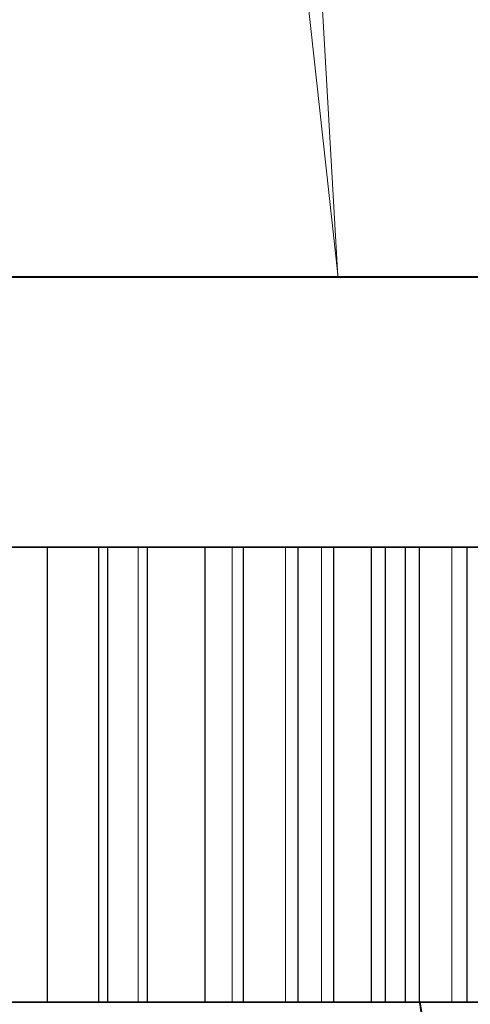
# Model space of a CAD drawing. Extents: x -105 to 262, y -138 to 0.
# Drawn here: x 235 to 240, y -43 to -32 of the extents above; entities that cross this region are included whole.
import ezdxf

# ---------------------------------------------------------------- set-up
doc = ezdxf.new("R2010")
doc.units = 0
doc.header["$LTSCALE"] = 500
doc.header["$MEASUREMENT"] = 0
doc.layers.add('DWXOUTLINES', color=7, linetype='Continuous')
doc.layers.add('FERRO_STARE_ZLOTO', color=7, linetype='Continuous')

msp = doc.modelspace()

# ---------------------------------------------------------------- linework, layer by layer
at = {"layer": 'DWXOUTLINES', "color": 0, "lineweight": 0}
for p, q in [((238.42, -34.97, 159.51), (238.05, -28.56, 159.09)), ((238.42, -34.97, 140.49), (238.05, -28.56, 140.9)), ((235.9, -34.97, 161.25), (230, -34.97, 162.69)), ((233.04, -34.97, 137.66), (238.42, -34.97, 140.49)), ((235.9, -34.97, 161.25), (238.42, -34.97, 159.51)), ((241.88, -34.97, 145.49), (238.42, -34.97, 140.49)), ((238.42, -34.97, 159.51), (241.88, -34.97, 154.5)), ((233.38, -38.06, 163.59), (235.02, -38.06, 163.07)), ((234.55, -38.06, 136.76), (235.02, -38.06, 136.93)), ((235.1, -38.06, 163.3), (235.02, -38.06, 163.07)), ((235.1, -38.06, 136.7), (235.02, -38.06, 136.93)), ((235.79, -38.06, 163.02), (235.1, -38.06, 163.3)), ((235.1, -43.26, 163.3), (235.1, -38.06, 163.3)), ((235.1, -38.06, 136.7), (235.79, -38.06, 136.98)), ((235.1, -43.26, 136.7), (235.1, -38.06, 136.7)), ((235.79, -38.06, 163.02), (235.69, -38.06, 162.79)), ((236.14, -38.06, 162.58), (235.69, -38.06, 162.79)), ((235.69, -43.26, 162.79), (235.69, -38.06, 162.79)), ((236.14, -38.06, 137.42), (235.69, -38.06, 137.2)), ((235.79, -38.06, 136.98), (235.69, -38.06, 137.2)), ((235.79, -43.26, 163.02), (235.79, -38.06, 163.02)), ((235.79, -43.26, 136.98), (235.79, -38.06, 136.98)), ((236.24, -38.06, 162.81), (236.14, -38.06, 162.58)), ((236.24, -38.06, 137.19), (236.14, -38.06, 137.42)), ((236.14, -43.26, 137.42), (236.14, -38.06, 137.42)), ((236.24, -38.06, 162.81), (236.9, -38.06, 162.46)), ((236.24, -43.26, 162.81), (236.24, -38.06, 162.81)), ((236.24, -38.06, 137.19), (236.9, -38.06, 137.53)), ((236.24, -43.26, 137.19), (236.24, -38.06, 137.19)), ((236.78, -38.06, 162.25), (237.21, -38.06, 162)), ((236.78, -38.06, 162.25), (236.9, -38.06, 162.46)), ((236.78, -38.06, 137.75), (237.21, -38.06, 138)), ((236.9, -38.06, 137.53), (236.78, -38.06, 137.75)), ((236.9, -43.26, 162.46), (236.9, -38.06, 162.46)), ((236.9, -43.26, 137.53), (236.9, -38.06, 137.53)), ((237.34, -38.06, 162.21), (237.21, -38.06, 162)), ((237.21, -43.26, 162), (237.21, -38.06, 162)), ((237.34, -38.06, 137.78), (237.21, -38.06, 138)), ((237.34, -38.06, 162.21), (237.96, -38.06, 161.81)), ((237.34, -43.26, 162.21), (237.34, -38.06, 162.21)), ((237.34, -38.06, 137.78), (237.96, -38.06, 138.18)), ((237.34, -43.26, 137.78), (237.34, -38.06, 137.78)), ((237.96, -38.06, 161.81), (237.82, -38.06, 161.61)), ((238.23, -38.06, 161.32), (237.82, -38.06, 161.61)), ((237.82, -43.26, 161.61), (237.82, -38.06, 161.61)), ((237.82, -38.06, 138.39), (238.23, -38.06, 138.67)), ((237.96, -38.06, 138.18), (237.82, -38.06, 138.39)), ((237.82, -43.26, 138.39), (237.82, -38.06, 138.39)), ((237.96, -43.26, 161.81), (237.96, -38.06, 161.81)), ((237.96, -43.26, 138.18), (237.96, -38.06, 138.18)), ((238.37, -38.06, 161.53), (238.23, -38.06, 161.32)), ((238.23, -43.26, 161.32), (238.23, -38.06, 161.32)), ((238.37, -38.06, 138.47), (238.23, -38.06, 138.67)), ((238.37, -38.06, 161.53), (238.96, -38.06, 161.07)), ((238.37, -43.26, 161.53), (238.37, -38.06, 161.53)), ((238.37, -38.06, 138.47), (238.96, -38.06, 138.92)), ((238.37, -43.26, 138.47), (238.37, -38.06, 138.47)), ((238.8, -38.06, 160.88), (238.96, -38.06, 161.07)), ((238.8, -38.06, 139.11), (239.19, -38.06, 139.43)), ((238.8, -38.06, 160.88), (239.19, -38.06, 160.56)), ((238.96, -38.06, 138.92), (238.8, -38.06, 139.11)), ((238.8, -43.26, 139.11), (238.8, -38.06, 139.11)), ((238.8, -43.26, 160.88), (238.8, -38.06, 160.88)), ((238.96, -43.26, 161.07), (238.96, -38.06, 161.07)), ((238.96, -43.26, 138.92), (238.96, -38.06, 138.92)), ((239.19, -38.06, 139.43), (239.35, -38.06, 139.24)), ((239.19, -43.26, 139.43), (239.19, -38.06, 139.43)), ((239.35, -38.06, 160.75), (239.19, -38.06, 160.56)), ((239.19, -43.26, 160.56), (239.19, -38.06, 160.56)), ((239.89, -38.06, 139.75), (239.35, -38.06, 139.24)), ((239.35, -43.26, 139.24), (239.35, -38.06, 139.24)), ((239.35, -38.06, 160.75), (239.89, -38.06, 160.25)), ((239.35, -43.26, 160.75), (239.35, -38.06, 160.75)), ((239.72, -38.06, 160.07), (239.89, -38.06, 160.25)), ((239.72, -38.06, 160.07), (240.07, -38.06, 159.72)), ((239.72, -38.06, 139.92), (240.07, -38.06, 140.28)), ((239.72, -38.06, 139.92), (239.89, -38.06, 139.75)), ((239.72, -43.26, 139.92), (239.72, -38.06, 139.92)), ((239.72, -43.26, 160.07), (239.72, -38.06, 160.07)), ((239.89, -43.26, 160.25), (239.89, -38.06, 160.25)), ((239.89, -43.26, 139.75), (239.89, -38.06, 139.75)), ((230, -43.26, 163.75), (235.98, -43.26, 162.38)), ((235.96, -43.26, 137.61), (232.05, -43.26, 136.4)), ((235.45, -43.26, 136.83), (234.55, -43.26, 136.76)), ((235.02, -43.26, 163.07), (234.55, -43.26, 163.24)), ((235.02, -43.26, 136.93), (235.1, -43.26, 136.7)), ((235.1, -43.26, 163.3), (235.02, -43.26, 163.07)), ((235.1, -43.26, 163.3), (235.79, -43.26, 163.02)), ((235.79, -43.26, 136.98), (235.1, -43.26, 136.7)), ((236.14, -43.26, 162.58), (235.45, -43.26, 163.16)), ((235.45, -43.26, 136.83), (236.14, -43.26, 137.42)), ((235.69, -43.26, 162.79), (235.79, -43.26, 163.02)), ((235.79, -43.26, 136.98), (235.69, -43.26, 137.2)), ((235.96, -43.26, 137.61), (240.75, -43.26, 141.42)), ((235.98, -43.26, 162.38), (239.36, -43.26, 160.07)), ((236.14, -43.26, 137.42), (236.58, -43.26, 137.36)), ((236.24, -43.26, 162.81), (236.14, -43.26, 162.58)), ((236.14, -43.26, 137.42), (236.24, -43.26, 137.19)), ((236.24, -43.26, 162.81), (236.9, -43.26, 162.46)), ((236.24, -43.26, 137.19), (236.9, -43.26, 137.53)), ((237.21, -43.26, 162), (236.58, -43.26, 162.64)), ((237.21, -43.26, 138), (236.58, -43.26, 137.36)), ((236.78, -43.26, 162.25), (236.9, -43.26, 162.46)), ((236.78, -43.26, 137.75), (236.9, -43.26, 137.53)), ((237.21, -43.26, 138), (237.65, -43.26, 137.98)), ((237.21, -43.26, 138), (237.34, -43.26, 137.78)), ((237.34, -43.26, 162.21), (237.21, -43.26, 162)), ((237.34, -43.26, 162.21), (237.96, -43.26, 161.81)), ((237.34, -43.26, 137.78), (237.96, -43.26, 138.18)), ((238.23, -43.26, 161.32), (237.65, -43.26, 162.02)), ((237.82, -43.26, 138.39), (237.65, -43.26, 137.98)), ((237.82, -43.26, 138.39), (238.67, -43.26, 138.69)), ((237.82, -43.26, 161.61), (237.96, -43.26, 161.81)), ((237.82, -43.26, 138.39), (237.96, -43.26, 138.18)), ((238.23, -43.26, 138.67), (238.37, -43.26, 138.47)), ((238.37, -43.26, 161.53), (238.23, -43.26, 161.32)), ((238.96, -43.26, 138.92), (238.37, -43.26, 138.47)), ((238.37, -43.26, 161.53), (238.96, -43.26, 161.07)), ((238.67, -43.26, 161.3), (239.19, -43.26, 160.56)), ((238.67, -43.26, 138.69), (239.19, -43.26, 139.43)), ((238.96, -43.26, 138.92), (238.8, -43.26, 139.11)), ((238.8, -43.26, 160.88), (238.96, -43.26, 161.07)), ((239.19, -43.26, 160.56), (239.35, -43.26, 160.75)), ((239.35, -43.26, 139.24), (239.19, -43.26, 139.43)), ((239.89, -43.26, 160.25), (239.35, -43.26, 160.75)), ((239.89, -43.26, 139.75), (239.35, -43.26, 139.24)), ((239.7, -45.76, 140.26), (239.35, -43.26, 139.92)), ((241.91, -43.26, 156.87), (239.36, -43.26, 160.07)), ((239.77, -45.76, 159.67), (239.36, -43.26, 160.07)), ((240.07, -43.26, 159.72), (239.62, -43.26, 160.5)), ((240.07, -43.26, 140.28), (239.62, -43.26, 139.49)), ((239.89, -43.26, 160.25), (239.72, -43.26, 160.07)), ((239.89, -43.26, 139.75), (239.72, -43.26, 139.92))]:
    msp.add_line(p, q, dxfattribs=at)
at = {"layer": 'FERRO_STARE_ZLOTO', "lineweight": 0}
for points, invisible_edges in [([(235.638, -31.546, 160.746), (232.902, -31.546, 161.783), (233.039, -34.982, 162.333), (235.902, -34.982, 161.247)], 11), ([(232.902, -31.546, 138.213), (235.638, -31.546, 139.251), (235.902, -34.982, 138.75), (233.039, -34.982, 137.664)], 11), ([(235.638, -31.546, 139.251), (238.046, -31.546, 140.913), (238.423, -34.982, 140.49), (235.902, -34.982, 138.75)], 9), ([(238.046, -31.546, 159.083), (235.638, -31.546, 160.746), (235.902, -34.982, 161.247), (238.423, -34.982, 159.507)], 11), ([(238.046, -31.546, 140.913), (239.986, -31.546, 143.103), (240.453, -34.982, 142.782), (238.423, -34.982, 140.49)], 11), ([(239.986, -31.546, 156.893), (238.046, -31.546, 159.083), (238.423, -34.982, 159.507), (240.453, -34.982, 157.215)], 9), ([(219.242, -34.769, 141.432), (243.708, -34.769, 148.972), (234.052, -34.769, 136.86), (219.242, -34.769, 141.432)], 15), ([(219.242, -34.769, 141.432), (220.645, -34.769, 160.078), (243.708, -34.769, 148.972), (219.242, -34.769, 141.432)], 15), ([(235.976, -34.769, 162.38), (220.645, -34.769, 160.078), (227.948, -34.769, 163.594), (235.976, -34.769, 162.38)], 15), ([(243.708, -34.769, 148.972), (220.645, -34.769, 160.078), (235.976, -34.769, 162.38), (243.708, -34.769, 148.972)], 15), ([(235.976, -34.769, 162.38), (227.948, -34.769, 163.594), (232.05, -34.769, 163.594), (235.976, -34.769, 162.38)], 15), ([(235.976, -34.769, 162.38), (232.05, -34.769, 163.594), (234.06, -34.769, 163.134), (235.976, -34.769, 162.38)], 15), ([(234.06, -38.069, 136.863), (234.052, -34.769, 136.86), (235.965, -34.769, 137.611), (235.976, -38.069, 137.616)], 15), ([(234.052, -38.069, 163.137), (235.965, -38.069, 162.386), (235.976, -34.769, 162.38), (234.06, -34.769, 163.134)], 15), ([(234.052, -34.769, 136.86), (237.741, -34.769, 138.637), (235.965, -34.769, 137.611), (234.052, -34.769, 136.86)], 15), ([(234.052, -34.769, 136.86), (240.746, -34.769, 141.425), (237.741, -34.769, 138.637), (234.052, -34.769, 136.86)], 15), ([(234.052, -34.769, 136.86), (243.708, -34.769, 148.972), (240.746, -34.769, 141.425), (234.052, -34.769, 136.86)], 15), ([(235.976, -38.069, 137.616), (235.965, -34.769, 137.611), (237.741, -34.769, 138.637), (237.753, -38.069, 138.645)], 15), ([(235.965, -38.069, 162.386), (237.741, -38.069, 161.359), (237.753, -34.769, 161.352), (235.976, -34.769, 162.38)], 15), ([(239.357, -34.769, 160.07), (235.976, -34.769, 162.38), (237.753, -34.769, 161.352), (239.357, -34.769, 160.07)], 15), ([(241.906, -34.769, 156.87), (235.976, -34.769, 162.38), (239.357, -34.769, 160.07), (241.906, -34.769, 156.87)], 15), ([(243.708, -34.769, 148.972), (235.976, -34.769, 162.38), (241.906, -34.769, 156.87), (243.708, -34.769, 148.972)], 15), ([(237.753, -38.069, 138.645), (237.741, -34.769, 138.637), (239.349, -34.769, 139.919), (239.357, -38.069, 139.927)], 15), ([(237.741, -38.069, 161.359), (239.349, -38.069, 160.078), (239.357, -34.769, 160.07), (237.753, -34.769, 161.352)], 15), ([(237.741, -34.769, 138.637), (240.746, -34.769, 141.425), (239.349, -34.769, 139.919), (237.741, -34.769, 138.637)], 15), ([(240.746, -38.069, 158.572), (240.752, -34.769, 158.565), (239.357, -34.769, 160.07), (239.349, -38.069, 160.078)], 15), ([(239.357, -38.069, 139.927), (239.349, -34.769, 139.919), (240.746, -34.769, 141.425), (240.752, -38.069, 141.432)], 15), ([(241.906, -34.769, 156.87), (239.357, -34.769, 160.07), (240.752, -34.769, 158.565), (241.906, -34.769, 156.87)], 15), ([(234.052, -38.069, 163.137), (234.55, -38.069, 163.239), (235.02, -38.069, 163.068), (234.052, -38.069, 163.137)], 13), ([(234.052, -38.069, 163.137), (235.02, -38.069, 163.068), (235.687, -38.069, 162.792), (234.052, -38.069, 163.137)], 15), ([(234.052, -38.069, 163.137), (235.687, -38.069, 162.792), (236.14, -38.069, 162.581), (234.052, -38.069, 163.137)], 13), ([(234.052, -38.069, 163.137), (236.14, -38.069, 162.581), (235.965, -38.069, 162.386), (234.052, -38.069, 163.137)], 15), ([(235.976, -38.069, 137.616), (235.02, -38.069, 136.928), (234.06, -38.069, 136.863), (235.976, -38.069, 137.616)], 15), ([(234.06, -38.069, 136.863), (235.02, -38.069, 136.928), (234.55, -38.069, 136.757), (234.06, -38.069, 136.863)], 13), ([(234.55, -43.269, 163.239), (235.02, -43.269, 163.068), (235.02, -38.069, 163.068), (234.55, -38.069, 163.239)], 14), ([(235.02, -43.269, 136.928), (234.55, -43.269, 136.757), (234.55, -38.069, 136.757), (235.02, -38.069, 136.928)], 14), ([(235.45, -38.069, 163.163), (235.02, -38.069, 163.068), (235.105, -38.069, 163.301), (235.45, -38.069, 163.163)], 9), ([(235.687, -38.069, 162.792), (235.02, -38.069, 163.068), (235.792, -38.069, 163.017), (235.687, -38.069, 162.792)], 11), ([(235.792, -38.069, 163.017), (235.02, -38.069, 163.068), (235.45, -38.069, 163.163), (235.792, -38.069, 163.017)], 11), ([(235.976, -38.069, 137.616), (235.687, -38.069, 137.204), (235.02, -38.069, 136.928), (235.976, -38.069, 137.616)], 15), ([(235.02, -38.069, 136.928), (235.687, -38.069, 137.204), (235.792, -38.069, 136.98), (235.02, -38.069, 136.928)], 13), ([(235.02, -38.069, 136.928), (235.792, -38.069, 136.98), (235.45, -38.069, 136.833), (235.02, -38.069, 136.928)], 13), ([(235.02, -38.069, 136.928), (235.45, -38.069, 136.833), (235.105, -38.069, 136.695), (235.02, -38.069, 136.928)], 9), ([(235.105, -43.269, 136.695), (235.02, -43.269, 136.928), (235.02, -38.069, 136.928), (235.105, -38.069, 136.695)], 6), ([(235.105, -38.069, 163.301), (235.02, -38.069, 163.068), (235.02, -43.269, 163.068), (235.105, -43.269, 163.301)], 3), ([(235.45, -43.269, 136.833), (235.105, -43.269, 136.695), (235.105, -38.069, 136.695), (235.45, -38.069, 136.833)], 14), ([(235.105, -38.069, 163.301), (235.105, -43.269, 163.301), (235.45, -43.269, 163.163), (235.45, -38.069, 163.163)], 13), ([(235.45, -43.269, 163.163), (235.792, -43.269, 163.017), (235.792, -38.069, 163.017), (235.45, -38.069, 163.163)], 12), ([(235.792, -38.069, 136.98), (235.792, -43.269, 136.98), (235.45, -43.269, 136.833), (235.45, -38.069, 136.833)], 13), ([(235.976, -38.069, 137.616), (236.14, -38.069, 137.416), (235.687, -38.069, 137.204), (235.976, -38.069, 137.616)], 13), ([(235.687, -43.269, 162.792), (236.14, -43.269, 162.581), (236.14, -38.069, 162.581), (235.687, -38.069, 162.792)], 6), ([(235.792, -38.069, 136.98), (235.687, -38.069, 137.204), (235.687, -43.269, 137.204), (235.792, -43.269, 136.98)], 3), ([(235.687, -38.069, 162.792), (235.792, -38.069, 163.017), (235.792, -43.269, 163.017), (235.687, -43.269, 162.792)], 11), ([(236.14, -43.269, 137.416), (235.687, -43.269, 137.204), (235.687, -38.069, 137.204), (236.14, -38.069, 137.416)], 14), ([(236.904, -38.069, 162.462), (236.78, -38.069, 162.247), (235.965, -38.069, 162.386), (236.14, -38.069, 162.581)], 14), ([(235.965, -38.069, 162.386), (236.78, -38.069, 162.247), (237.213, -38.069, 161.997), (235.965, -38.069, 162.386)], 13), ([(235.965, -38.069, 162.386), (237.213, -38.069, 161.997), (237.822, -38.069, 161.61), (235.965, -38.069, 162.386)], 15), ([(235.965, -38.069, 162.386), (237.822, -38.069, 161.61), (237.741, -38.069, 161.359), (235.965, -38.069, 162.386)], 15), ([(237.753, -38.069, 138.645), (236.78, -38.069, 137.749), (235.976, -38.069, 137.616), (237.753, -38.069, 138.645)], 15), ([(236.904, -38.069, 137.534), (236.14, -38.069, 137.416), (235.976, -38.069, 137.616), (236.78, -38.069, 137.749)], 15), ([(236.904, -38.069, 162.462), (236.14, -38.069, 162.581), (236.577, -38.069, 162.638), (236.904, -38.069, 162.462)], 11), ([(236.577, -38.069, 162.638), (236.14, -38.069, 162.581), (236.245, -38.069, 162.805), (236.577, -38.069, 162.638)], 9), ([(236.14, -38.069, 137.416), (236.904, -38.069, 137.534), (236.577, -38.069, 137.358), (236.14, -38.069, 137.416)], 13), ([(236.14, -38.069, 137.416), (236.577, -38.069, 137.358), (236.245, -38.069, 137.191), (236.14, -38.069, 137.416)], 9), ([(236.245, -38.069, 162.805), (236.14, -38.069, 162.581), (236.14, -43.269, 162.581), (236.245, -43.269, 162.805)], 3), ([(236.14, -38.069, 137.416), (236.245, -38.069, 137.191), (236.245, -43.269, 137.191), (236.14, -43.269, 137.416)], 1), ([(236.577, -43.269, 137.358), (236.245, -43.269, 137.191), (236.245, -38.069, 137.191), (236.577, -38.069, 137.358)], 14), ([(236.245, -38.069, 162.805), (236.245, -43.269, 162.805), (236.577, -43.269, 162.638), (236.577, -38.069, 162.638)], 13), ([(236.577, -43.269, 162.638), (236.904, -43.269, 162.462), (236.904, -38.069, 162.462), (236.577, -38.069, 162.638)], 12), ([(236.577, -43.269, 137.358), (236.577, -38.069, 137.358), (236.904, -38.069, 137.534), (236.904, -43.269, 137.534)], 3), ([(237.753, -38.069, 138.645), (237.213, -38.069, 137.999), (236.78, -38.069, 137.749), (237.753, -38.069, 138.645)], 13), ([(236.904, -43.269, 162.462), (236.78, -43.269, 162.247), (236.78, -38.069, 162.247), (236.904, -38.069, 162.462)], 14), ([(236.78, -43.269, 137.749), (236.904, -43.269, 137.534), (236.904, -38.069, 137.534), (236.78, -38.069, 137.749)], 10), ([(236.78, -38.069, 137.749), (237.213, -38.069, 137.999), (237.213, -43.269, 137.999), (236.78, -43.269, 137.749)], 11), ([(236.78, -43.269, 162.247), (237.213, -43.269, 161.997), (237.213, -38.069, 161.997), (236.78, -38.069, 162.247)], 14), ([(237.822, -38.069, 161.61), (237.213, -38.069, 161.997), (237.964, -38.069, 161.813), (237.822, -38.069, 161.61)], 11), ([(237.964, -38.069, 161.813), (237.213, -38.069, 161.997), (237.653, -38.069, 162.016), (237.964, -38.069, 161.813)], 11), ([(237.653, -38.069, 162.016), (237.213, -38.069, 161.997), (237.337, -38.069, 162.212), (237.653, -38.069, 162.016)], 9), ([(237.753, -38.069, 138.645), (237.822, -38.069, 138.387), (237.213, -38.069, 137.999), (237.753, -38.069, 138.645)], 15), ([(237.213, -38.069, 137.999), (237.822, -38.069, 138.387), (237.964, -38.069, 138.184), (237.213, -38.069, 137.999)], 13), ([(237.213, -38.069, 137.999), (237.964, -38.069, 138.184), (237.653, -38.069, 137.98), (237.213, -38.069, 137.999)], 13), ([(237.213, -38.069, 137.999), (237.653, -38.069, 137.98), (237.337, -38.069, 137.784), (237.213, -38.069, 137.999)], 9), ([(237.337, -43.269, 137.784), (237.213, -43.269, 137.999), (237.213, -38.069, 137.999), (237.337, -38.069, 137.784)], 6), ([(237.337, -38.069, 162.212), (237.213, -38.069, 161.997), (237.213, -43.269, 161.997), (237.337, -43.269, 162.212)], 1), ([(237.337, -38.069, 162.212), (237.337, -43.269, 162.212), (237.653, -43.269, 162.016), (237.653, -38.069, 162.016)], 13), ([(237.337, -43.269, 137.784), (237.337, -38.069, 137.784), (237.653, -38.069, 137.98), (237.653, -43.269, 137.98)], 7), ([(237.653, -43.269, 162.016), (237.964, -43.269, 161.813), (237.964, -38.069, 161.813), (237.653, -38.069, 162.016)], 14), ([(237.653, -43.269, 137.98), (237.653, -38.069, 137.98), (237.964, -38.069, 138.184), (237.964, -43.269, 138.184)], 3), ([(237.741, -38.069, 161.359), (237.822, -38.069, 161.61), (238.232, -38.069, 161.323), (237.741, -38.069, 161.359)], 13), ([(237.741, -38.069, 161.359), (238.232, -38.069, 161.323), (238.964, -38.069, 161.073), (237.741, -38.069, 161.359)], 15), ([(237.741, -38.069, 161.359), (238.964, -38.069, 161.073), (238.804, -38.069, 160.883), (237.741, -38.069, 161.359)], 13), ([(237.741, -38.069, 161.359), (238.804, -38.069, 160.883), (239.187, -38.069, 160.562), (237.741, -38.069, 161.359)], 13), ([(237.741, -38.069, 161.359), (239.187, -38.069, 160.562), (239.349, -38.069, 160.078), (237.741, -38.069, 161.359)], 15), ([(239.357, -38.069, 139.927), (238.232, -38.069, 138.674), (237.753, -38.069, 138.645), (239.357, -38.069, 139.927)], 15), ([(237.753, -38.069, 138.645), (238.232, -38.069, 138.674), (237.822, -38.069, 138.387), (237.753, -38.069, 138.645)], 13), ([(237.822, -38.069, 161.61), (237.964, -38.069, 161.813), (237.964, -43.269, 161.813), (237.822, -43.269, 161.61)], 1), ([(237.822, -43.269, 161.61), (238.232, -43.269, 161.323), (238.232, -38.069, 161.323), (237.822, -38.069, 161.61)], 12), ([(237.822, -43.269, 138.387), (237.964, -43.269, 138.184), (237.964, -38.069, 138.184), (237.822, -38.069, 138.387)], 6), ([(237.822, -38.069, 138.387), (238.232, -38.069, 138.674), (238.232, -43.269, 138.674), (237.822, -43.269, 138.387)], 11), ([(238.964, -38.069, 161.073), (238.232, -38.069, 161.323), (238.672, -38.069, 161.303), (238.964, -38.069, 161.073)], 11), ([(238.672, -38.069, 161.303), (238.232, -38.069, 161.323), (238.374, -38.069, 161.526), (238.672, -38.069, 161.303)], 9), ([(239.357, -38.069, 139.927), (238.804, -38.069, 139.113), (238.232, -38.069, 138.674), (239.357, -38.069, 139.927)], 15), ([(238.232, -38.069, 138.674), (238.804, -38.069, 139.113), (238.672, -38.069, 138.693), (238.232, -38.069, 138.674)], 15), ([(238.232, -38.069, 138.674), (238.672, -38.069, 138.693), (238.374, -38.069, 138.471), (238.232, -38.069, 138.674)], 9), ([(238.374, -38.069, 161.526), (238.232, -38.069, 161.323), (238.232, -43.269, 161.323), (238.374, -43.269, 161.526)], 3), ([(238.374, -43.269, 138.471), (238.232, -43.269, 138.674), (238.232, -38.069, 138.674), (238.374, -38.069, 138.471)], 14), ([(238.374, -43.269, 138.471), (238.374, -38.069, 138.471), (238.672, -38.069, 138.693), (238.672, -43.269, 138.693)], 6), ([(238.374, -38.069, 161.526), (238.374, -43.269, 161.526), (238.672, -43.269, 161.303), (238.672, -38.069, 161.303)], 13), ([(238.672, -38.069, 138.693), (238.804, -38.069, 139.113), (238.964, -38.069, 138.923), (238.672, -38.069, 138.693)], 9), ([(238.672, -43.269, 161.303), (238.964, -43.269, 161.073), (238.964, -38.069, 161.073), (238.672, -38.069, 161.303)], 12), ([(238.964, -38.069, 138.923), (238.964, -43.269, 138.923), (238.672, -43.269, 138.693), (238.672, -38.069, 138.693)], 13), ([(239.357, -38.069, 139.927), (239.187, -38.069, 139.434), (238.804, -38.069, 139.113), (239.357, -38.069, 139.927)], 13), ([(239.187, -43.269, 139.434), (238.804, -43.269, 139.113), (238.804, -38.069, 139.113), (239.187, -38.069, 139.434)], 4), ([(238.804, -43.269, 139.113), (238.964, -43.269, 138.923), (238.964, -38.069, 138.923), (238.804, -38.069, 139.113)], 12), ([(238.804, -43.269, 160.883), (239.187, -43.269, 160.562), (239.187, -38.069, 160.562), (238.804, -38.069, 160.883)], 4), ([(238.804, -38.069, 160.883), (238.964, -38.069, 161.073), (238.964, -43.269, 161.073), (238.804, -43.269, 160.883)], 11), ([(239.624, -38.069, 139.492), (239.347, -38.069, 139.245), (239.187, -38.069, 139.434), (239.357, -38.069, 139.927)], 12), ([(239.895, -38.069, 160.25), (239.187, -38.069, 160.562), (239.624, -38.069, 160.504), (239.895, -38.069, 160.25)], 11), ([(239.624, -38.069, 160.504), (239.187, -38.069, 160.562), (239.347, -38.069, 160.752), (239.624, -38.069, 160.504)], 9), ([(239.349, -38.069, 160.078), (239.187, -38.069, 160.562), (239.895, -38.069, 160.25), (239.349, -38.069, 160.078)], 15), ([(239.347, -43.269, 139.245), (239.187, -43.269, 139.434), (239.187, -38.069, 139.434), (239.347, -38.069, 139.245)], 14), ([(239.347, -38.069, 160.752), (239.187, -38.069, 160.562), (239.187, -43.269, 160.562), (239.347, -43.269, 160.752)], 15), ([(239.347, -38.069, 160.752), (239.347, -43.269, 160.752), (239.624, -43.269, 160.504), (239.624, -38.069, 160.504)], 14), ([(239.347, -43.269, 139.245), (239.347, -38.069, 139.245), (239.624, -38.069, 139.492), (239.624, -43.269, 139.492)], 6), ([(239.349, -38.069, 160.078), (240.561, -38.069, 159.189), (240.882, -38.069, 158.806), (239.349, -38.069, 160.078)], 13), ([(239.349, -38.069, 160.078), (240.751, -38.069, 159.348), (240.561, -38.069, 159.189), (239.349, -38.069, 160.078)], 13), ([(239.349, -38.069, 160.078), (240.073, -38.069, 159.721), (240.751, -38.069, 159.348), (239.349, -38.069, 160.078)], 15), ([(239.349, -38.069, 160.078), (239.72, -38.069, 160.074), (240.073, -38.069, 159.721), (239.349, -38.069, 160.078)], 13), ([(239.349, -38.069, 160.078), (239.895, -38.069, 160.25), (239.72, -38.069, 160.074), (239.349, -38.069, 160.078)], 13), ([(239.349, -38.069, 160.078), (240.882, -38.069, 158.806), (240.746, -38.069, 158.572), (239.349, -38.069, 160.078)], 15), ([(240.752, -38.069, 141.432), (240.073, -38.069, 140.276), (239.357, -38.069, 139.927), (240.752, -38.069, 141.432)], 15), ([(239.357, -38.069, 139.927), (239.895, -38.069, 139.747), (239.624, -38.069, 139.492), (239.357, -38.069, 139.927)], 13), ([(239.357, -38.069, 139.927), (239.72, -38.069, 139.922), (239.895, -38.069, 139.747), (239.357, -38.069, 139.927)], 13), ([(239.357, -38.069, 139.927), (240.073, -38.069, 140.276), (239.72, -38.069, 139.922), (239.357, -38.069, 139.927)], 13), ([(239.624, -43.269, 139.492), (239.624, -38.069, 139.492), (239.895, -38.069, 139.747), (239.895, -43.269, 139.747)], 7), ([(239.624, -43.269, 160.504), (239.895, -43.269, 160.25), (239.895, -38.069, 160.25), (239.624, -38.069, 160.504)], 14), ([(239.72, -43.269, 160.074), (240.073, -43.269, 159.721), (240.073, -38.069, 159.721), (239.72, -38.069, 160.074)], 4), ([(239.72, -38.069, 139.922), (240.073, -38.069, 140.276), (240.073, -43.269, 140.276), (239.72, -43.269, 139.922)], 1), ([(239.72, -43.269, 139.922), (239.895, -43.269, 139.747), (239.895, -38.069, 139.747), (239.72, -38.069, 139.922)], 12), ([(239.72, -38.069, 160.074), (239.895, -38.069, 160.25), (239.895, -43.269, 160.25), (239.72, -43.269, 160.074)], 9), ([(235.687, -43.269, 137.204), (234.052, -43.269, 136.86), (235.02, -43.269, 136.928), (235.687, -43.269, 137.204)], 15), ([(235.687, -43.269, 137.204), (235.965, -43.269, 137.611), (234.052, -43.269, 136.86), (235.687, -43.269, 137.204)], 13), ([(235.02, -43.269, 136.928), (234.052, -43.269, 136.86), (234.55, -43.269, 136.757), (235.02, -43.269, 136.928)], 15), ([(236.227, -45.769, 137.741), (234.237, -45.769, 136.919), (234.052, -43.269, 136.86), (235.965, -43.269, 137.611)], 15), ([(234.55, -43.269, 163.239), (234.06, -43.269, 163.134), (235.976, -43.269, 162.38), (234.55, -43.269, 163.239)], 13), ([(234.324, -45.769, 163.049), (236.308, -45.769, 162.214), (235.976, -43.269, 162.38), (234.06, -43.269, 163.134)], 15), ([(234.55, -43.269, 163.239), (235.976, -43.269, 162.38), (235.02, -43.269, 163.068), (234.55, -43.269, 163.239)], 15), ([(235.105, -43.269, 136.695), (235.45, -43.269, 136.833), (235.02, -43.269, 136.928), (235.105, -43.269, 136.695)], 13), ([(235.45, -43.269, 136.833), (235.687, -43.269, 137.204), (235.02, -43.269, 136.928), (235.45, -43.269, 136.833)], 14), ([(235.02, -43.269, 163.068), (235.976, -43.269, 162.38), (235.105, -43.269, 163.301), (235.02, -43.269, 163.068)], 15), ([(235.105, -43.269, 163.301), (235.976, -43.269, 162.38), (235.687, -43.269, 162.792), (235.105, -43.269, 163.301)], 15), ([(235.687, -43.269, 162.792), (235.45, -43.269, 163.163), (235.105, -43.269, 163.301), (235.687, -43.269, 162.792)], 14), ([(235.792, -43.269, 136.98), (235.687, -43.269, 137.204), (235.45, -43.269, 136.833), (235.792, -43.269, 136.98)], 15), ([(235.792, -43.269, 163.017), (235.45, -43.269, 163.163), (235.687, -43.269, 162.792), (235.792, -43.269, 163.017)], 15), ([(236.14, -43.269, 137.416), (235.965, -43.269, 137.611), (235.687, -43.269, 137.204), (236.14, -43.269, 137.416)], 15), ([(235.687, -43.269, 162.792), (235.976, -43.269, 162.38), (236.14, -43.269, 162.581), (235.687, -43.269, 162.792)], 15), ([(236.577, -43.269, 137.358), (235.965, -43.269, 137.611), (236.14, -43.269, 137.416), (236.577, -43.269, 137.358)], 15), ([(236.78, -43.269, 137.749), (235.965, -43.269, 137.611), (236.577, -43.269, 137.358), (236.78, -43.269, 137.749)], 15), ([(237.213, -43.269, 137.999), (235.965, -43.269, 137.611), (236.78, -43.269, 137.749), (237.213, -43.269, 137.999)], 15), ([(237.213, -43.269, 137.999), (237.741, -43.269, 138.637), (235.965, -43.269, 137.611), (237.213, -43.269, 137.999)], 13), ([(238.064, -45.769, 138.864), (236.227, -45.769, 137.741), (235.965, -43.269, 137.611), (237.741, -43.269, 138.637)], 15), ([(236.14, -43.269, 162.581), (235.976, -43.269, 162.38), (237.753, -43.269, 161.352), (236.14, -43.269, 162.581)], 13), ([(236.308, -45.769, 162.214), (238.138, -45.769, 161.079), (237.753, -43.269, 161.352), (235.976, -43.269, 162.38)], 15), ([(236.245, -43.269, 137.191), (236.577, -43.269, 137.358), (236.14, -43.269, 137.416), (236.245, -43.269, 137.191)], 13), ([(236.14, -43.269, 162.581), (237.753, -43.269, 161.352), (236.78, -43.269, 162.247), (236.14, -43.269, 162.581)], 15), ([(236.245, -43.269, 162.805), (236.14, -43.269, 162.581), (236.78, -43.269, 162.247), (236.245, -43.269, 162.805)], 15), ([(236.78, -43.269, 162.247), (236.577, -43.269, 162.638), (236.245, -43.269, 162.805), (236.78, -43.269, 162.247)], 14), ([(236.904, -43.269, 137.534), (236.78, -43.269, 137.749), (236.577, -43.269, 137.358), (236.904, -43.269, 137.534)], 13), ([(236.904, -43.269, 162.462), (236.577, -43.269, 162.638), (236.78, -43.269, 162.247), (236.904, -43.269, 162.462)], 15), ([(236.78, -43.269, 162.247), (237.753, -43.269, 161.352), (237.213, -43.269, 161.997), (236.78, -43.269, 162.247)], 15), ([(237.337, -43.269, 137.784), (237.653, -43.269, 137.98), (237.213, -43.269, 137.999), (237.337, -43.269, 137.784)], 13), ([(237.653, -43.269, 137.98), (237.741, -43.269, 138.637), (237.213, -43.269, 137.999), (237.653, -43.269, 137.98)], 15), ([(237.213, -43.269, 161.997), (237.753, -43.269, 161.352), (237.337, -43.269, 162.212), (237.213, -43.269, 161.997)], 15), ([(237.337, -43.269, 162.212), (237.753, -43.269, 161.352), (237.653, -43.269, 162.016), (237.337, -43.269, 162.212)], 15), ([(237.822, -43.269, 138.387), (237.741, -43.269, 138.637), (237.653, -43.269, 137.98), (237.822, -43.269, 138.387)], 11), ([(237.964, -43.269, 138.184), (237.822, -43.269, 138.387), (237.653, -43.269, 137.98), (237.964, -43.269, 138.184)], 15), ([(237.653, -43.269, 162.016), (237.753, -43.269, 161.352), (237.822, -43.269, 161.61), (237.653, -43.269, 162.016)], 11), ([(237.964, -43.269, 161.813), (237.653, -43.269, 162.016), (237.822, -43.269, 161.61), (237.964, -43.269, 161.813)], 15), ([(238.232, -43.269, 138.674), (237.741, -43.269, 138.637), (237.822, -43.269, 138.387), (238.232, -43.269, 138.674)], 15), ([(238.804, -43.269, 139.113), (237.741, -43.269, 138.637), (238.232, -43.269, 138.674), (238.804, -43.269, 139.113)], 15), ([(239.187, -43.269, 139.434), (237.741, -43.269, 138.637), (238.804, -43.269, 139.113), (239.187, -43.269, 139.434)], 15), ([(239.187, -43.269, 139.434), (239.349, -43.269, 139.919), (237.741, -43.269, 138.637), (239.187, -43.269, 139.434)], 13), ([(239.703, -45.769, 140.259), (238.064, -45.769, 138.864), (237.741, -43.269, 138.637), (239.349, -43.269, 139.919)], 7), ([(237.822, -43.269, 161.61), (237.753, -43.269, 161.352), (239.357, -43.269, 160.07), (237.822, -43.269, 161.61)], 13), ([(239.357, -43.269, 160.07), (237.753, -43.269, 161.352), (238.138, -45.769, 161.079), (239.768, -45.769, 159.672)], 15), ([(237.822, -43.269, 161.61), (239.357, -43.269, 160.07), (238.232, -43.269, 161.323), (237.822, -43.269, 161.61)], 15), ([(238.374, -43.269, 138.471), (238.672, -43.269, 138.693), (238.232, -43.269, 138.674), (238.374, -43.269, 138.471)], 13), ([(238.672, -43.269, 138.693), (238.804, -43.269, 139.113), (238.232, -43.269, 138.674), (238.672, -43.269, 138.693)], 14), ([(238.232, -43.269, 161.323), (239.357, -43.269, 160.07), (238.804, -43.269, 160.883), (238.232, -43.269, 161.323)], 15), ([(238.374, -43.269, 161.526), (238.232, -43.269, 161.323), (238.804, -43.269, 160.883), (238.374, -43.269, 161.526)], 15), ([(238.804, -43.269, 160.883), (238.672, -43.269, 161.303), (238.374, -43.269, 161.526), (238.804, -43.269, 160.883)], 15), ([(238.964, -43.269, 138.923), (238.804, -43.269, 139.113), (238.672, -43.269, 138.693), (238.964, -43.269, 138.923)], 15), ([(238.964, -43.269, 161.073), (238.672, -43.269, 161.303), (238.804, -43.269, 160.883), (238.964, -43.269, 161.073)], 13), ([(238.804, -43.269, 160.883), (239.357, -43.269, 160.07), (239.187, -43.269, 160.562), (238.804, -43.269, 160.883)], 15), ([(239.357, -43.269, 160.07), (239.624, -43.269, 160.504), (239.347, -43.269, 160.752), (239.187, -43.269, 160.562)], 9), ([(239.347, -43.269, 139.245), (239.624, -43.269, 139.492), (239.349, -43.269, 139.919), (239.187, -43.269, 139.434)], 15), ([(239.72, -43.269, 139.922), (239.349, -43.269, 139.919), (239.624, -43.269, 139.492), (239.72, -43.269, 139.922)], 15), ([(240.073, -43.269, 140.276), (239.349, -43.269, 139.919), (239.72, -43.269, 139.922), (240.073, -43.269, 140.276)], 15), ([(240.561, -43.269, 140.808), (239.349, -43.269, 139.919), (240.073, -43.269, 140.276), (240.561, -43.269, 140.808)], 15), ([(240.561, -43.269, 140.808), (240.746, -43.269, 141.425), (239.349, -43.269, 139.919), (240.561, -43.269, 140.808)], 13), ([(239.703, -45.769, 140.259), (239.349, -43.269, 139.919), (240.746, -43.269, 141.425), (241.105, -45.769, 141.894)], 15), ([(239.72, -43.269, 160.074), (239.357, -43.269, 160.07), (240.752, -43.269, 158.565), (239.72, -43.269, 160.074)], 13), ([(239.624, -43.269, 160.504), (239.357, -43.269, 160.07), (239.72, -43.269, 160.074), (239.624, -43.269, 160.504)], 11), ([(240.752, -43.269, 158.565), (239.357, -43.269, 160.07), (239.768, -45.769, 159.672), (241.158, -45.769, 158.028)], 13), ([(239.895, -43.269, 139.747), (239.72, -43.269, 139.922), (239.624, -43.269, 139.492), (239.895, -43.269, 139.747)], 13), ([(239.895, -43.269, 160.25), (239.624, -43.269, 160.504), (239.72, -43.269, 160.074), (239.895, -43.269, 160.25)], 15), ([(239.72, -43.269, 160.074), (240.752, -43.269, 158.565), (240.073, -43.269, 159.721), (239.72, -43.269, 160.074)], 15)]:
    msp.add_3dface(points, dxfattribs=dict(at, invisible_edges=invisible_edges))

doc.saveas('drawing.dxf')
